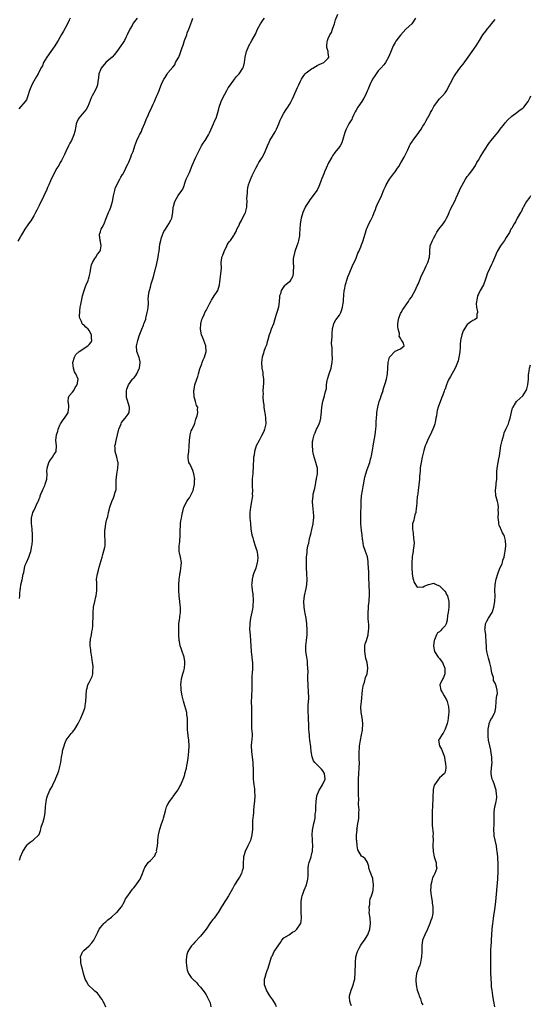
# Model space of a CAD drawing. Units: inches. Extents: x 2583000 to 2586000, y 1518000 to 1521000.
# Drawn here: x 2584296 to 2584480, y 1519980 to 1520334 of the extents above; entities that cross this region are included whole.
import ezdxf

# ---------------------------------------------------------------- set-up
doc = ezdxf.new("R2010")
doc.units = ezdxf.units.IN
doc.header["$MEASUREMENT"] = 0
doc.layers.add('LD25831518_10ft', color=254, linetype='Continuous')

msp = doc.modelspace()

# ---------------------------------------------------------------- linework, layer by layer
at = {"layer": 'LD25831518_10ft'}
for points, elevation in [([(2584327, 1519978.95), (2584326.36, 1519980.36), (2584326.02, 1519981), (2584325.64, 1519981.64), (2584325, 1519982.46), (2584324.66, 1519983), (2584323.94, 1519983.94), (2584323, 1519984.65), (2584322.85, 1519984.85), (2584322.64, 1519985), (2584320.62, 1519987), (2584320.1, 1519988.1), (2584319.51, 1519989), (2584318.93, 1519991), (2584318.55, 1519992.55), (2584318.21, 1519993.79), (2584317.92, 1519995), (2584317.92, 1519995.92), (2584317.82, 1519997), (2584318.46, 1519998.46), (2584318.65, 1519999), (2584319, 1519999.38), (2584320.99, 1520001.01), (2584321.96, 1520002.04), (2584322.62, 1520003), (2584323, 1520003.71), (2584323.59, 1520005), (2584324.04, 1520005.96), (2584324.57, 1520007), (2584325, 1520007.66), (2584326.18, 1520009), (2584326.61, 1520009.39), (2584327, 1520009.69), (2584327.69, 1520010.31), (2584329, 1520011.38), (2584330.82, 1520013), (2584331, 1520013.18), (2584331.81, 1520014.19), (2584332.53, 1520015), (2584333.68, 1520017), (2584334.08, 1520017.92), (2584334.87, 1520019), (2584336.59, 1520021.41), (2584337, 1520021.85), (2584337.46, 1520022.54), (2584337.85, 1520023), (2584339, 1520024.58), (2584339.25, 1520025), (2584340.13, 1520027), (2584340.86, 1520029), (2584341, 1520029.25), (2584342.21, 1520031), (2584343, 1520031.79), (2584344.64, 1520033.36), (2584345, 1520034.44), (2584345.23, 1520034.77), (2584345.27, 1520035), (2584345.24, 1520035.24), (2584345.52, 1520037), (2584345.62, 1520038.38), (2584345.61, 1520039), (2584345.88, 1520041), (2584346.4, 1520043), (2584347, 1520044.89), (2584347.56, 1520046.44), (2584347.72, 1520047), (2584348.38, 1520049.62), (2584348.77, 1520051), (2584349, 1520051.51), (2584349.81, 1520053), (2584351, 1520054.59), (2584351.19, 1520054.81), (2584352.8, 1520057), (2584353, 1520057.31), (2584353.62, 1520058.38), (2584353.92, 1520059), (2584354.75, 1520061), (2584355, 1520061.66), (2584355.32, 1520062.68), (2584355.38, 1520063), (2584355.92, 1520065), (2584356.08, 1520065.92), (2584356.33, 1520067), (2584356.56, 1520068.56), (2584356.82, 1520071), (2584356.96, 1520073), (2584356.85, 1520075), (2584356.61, 1520076.61), (2584356.54, 1520077), (2584356.47, 1520077.53), (2584356.33, 1520079), (2584356.3, 1520080.3), (2584356.31, 1520081), (2584356.34, 1520081.66), (2584356.3, 1520083), (2584356.12, 1520084.12), (2584356.05, 1520085), (2584355.43, 1520087.43), (2584354.91, 1520089.09), (2584354.42, 1520091), (2584354.05, 1520093), (2584354.01, 1520093.99), (2584353.92, 1520095), (2584354.01, 1520096.01), (2584354.14, 1520097), (2584354.35, 1520097.65), (2584354.7, 1520099), (2584355, 1520100.03), (2584355.24, 1520101), (2584355.37, 1520102.63), (2584355.37, 1520103), (2584355.34, 1520103.34), (2584355.09, 1520105), (2584355, 1520105.33), (2584354.43, 1520107), (2584354.09, 1520108.09), (2584353.71, 1520109), (2584353.41, 1520110.59), (2584353.34, 1520111), (2584353.26, 1520113), (2584353.21, 1520115.2), (2584353.26, 1520117), (2584353.5, 1520118.5), (2584353.53, 1520119), (2584353.58, 1520119.58), (2584353.79, 1520121), (2584353.82, 1520122.18), (2584353.81, 1520123), (2584353.72, 1520123.72), (2584353.6, 1520125), (2584353.36, 1520127), (2584353.21, 1520129), (2584353.22, 1520131), (2584353.37, 1520133), (2584353.52, 1520134.48), (2584353.61, 1520135), (2584353.79, 1520135.79), (2584353.97, 1520137), (2584354.01, 1520137.99), (2584354.13, 1520139), (2584353.76, 1520141), (2584353.44, 1520142.56), (2584353.32, 1520143), (2584353.3, 1520143.3), (2584353.35, 1520145), (2584353.57, 1520146.43), (2584353.74, 1520149), (2584353.7, 1520150.3), (2584353.72, 1520151), (2584353.83, 1520151.83), (2584353.82, 1520153), (2584353.95, 1520154.05), (2584354.16, 1520155), (2584354.39, 1520156.39), (2584354.51, 1520157), (2584354.63, 1520157.37), (2584355.06, 1520159), (2584356.13, 1520161), (2584356.46, 1520161.54), (2584357, 1520162.25), (2584357.46, 1520163), (2584358.35, 1520165), (2584358.74, 1520166.74), (2584358.83, 1520167), (2584358.9, 1520168.9), (2584358.93, 1520169), (2584358.62, 1520171), (2584358.2, 1520172.2), (2584357.84, 1520173), (2584357.62, 1520173.62), (2584357, 1520174.68), (2584356.84, 1520175), (2584356.59, 1520176.59), (2584356.55, 1520177), (2584356.61, 1520177.39), (2584356.78, 1520179), (2584356.95, 1520180.95), (2584357.01, 1520183), (2584357.26, 1520185), (2584357.6, 1520186.4), (2584357.97, 1520187), (2584358.86, 1520188.86), (2584359, 1520189.22), (2584359.33, 1520190.67), (2584359.82, 1520191.82), (2584360.03, 1520193), (2584359.99, 1520194.01), (2584360.03, 1520195), (2584359.55, 1520195.55), (2584359.24, 1520197), (2584359, 1520197.82), (2584358.7, 1520198.7), (2584358.72, 1520199), (2584358.6, 1520200.6), (2584358.64, 1520201), (2584358.72, 1520201.28), (2584358.99, 1520203), (2584359.65, 1520205), (2584360.05, 1520205.95), (2584360.3, 1520207), (2584360.79, 1520208.79), (2584361, 1520209.39), (2584361.48, 1520210.52), (2584361.58, 1520211), (2584361.95, 1520211.95), (2584362.4, 1520213), (2584363, 1520215), (2584362.91, 1520217), (2584362.19, 1520219), (2584361.9, 1520219.9), (2584361.41, 1520221), (2584360.99, 1520223), (2584361.09, 1520225), (2584361.49, 1520226.51), (2584361.68, 1520227), (2584362.29, 1520228.29), (2584362.73, 1520229.27), (2584363, 1520229.73), (2584363.61, 1520231), (2584364.38, 1520232.38), (2584364.81, 1520233.19), (2584365, 1520233.44), (2584365.55, 1520234.45), (2584365.94, 1520235), (2584367, 1520236.63), (2584367.22, 1520237), (2584367.84, 1520239), (2584367.94, 1520239.94), (2584368.08, 1520241), (2584368.37, 1520243), (2584368.57, 1520245), (2584368.5, 1520247), (2584368.67, 1520248.67), (2584368.72, 1520249), (2584368.81, 1520249.19), (2584369, 1520249.74), (2584369.51, 1520251), (2584370.51, 1520253), (2584370.64, 1520253.36), (2584371, 1520253.99), (2584371.39, 1520254.61), (2584371.76, 1520255), (2584373, 1520256.77), (2584373.18, 1520257), (2584373.83, 1520258.17), (2584374.08, 1520259), (2584375, 1520260.71), (2584375.1, 1520261), (2584375.8, 1520262.2), (2584376.16, 1520263), (2584377, 1520264.61), (2584377.15, 1520265), (2584377.64, 1520267), (2584377.73, 1520267.73), (2584377.79, 1520269), (2584377.74, 1520270.26), (2584377.96, 1520271.96), (2584377.96, 1520273), (2584378.07, 1520273.93), (2584378.33, 1520275), (2584379, 1520276.94), (2584379.61, 1520278.39), (2584380.9, 1520281), (2584381.68, 1520282.32), (2584382.06, 1520283), (2584383, 1520284.46), (2584383.31, 1520285), (2584384.31, 1520287), (2584385.14, 1520289), (2584385.66, 1520290.34), (2584386, 1520291), (2584387.9, 1520294.1), (2584388.39, 1520295), (2584389.18, 1520297), (2584389.68, 1520298.32), (2584390, 1520299), (2584391, 1520300.82), (2584391.88, 1520302.12), (2584392.4, 1520303), (2584393, 1520303.97), (2584393.58, 1520305), (2584394.07, 1520305.93), (2584394.61, 1520307), (2584395, 1520307.85), (2584395.97, 1520310.03), (2584396.38, 1520311), (2584397, 1520312.31), (2584397.35, 1520313), (2584397.93, 1520314.07), (2584398.68, 1520315), (2584399, 1520315.32), (2584400.02, 1520316.02), (2584401, 1520316.74), (2584401.45, 1520317), (2584402.37, 1520317.63), (2584403, 1520317.95), (2584403.66, 1520318.34), (2584405.36, 1520319), (2584407, 1520320.6), (2584407.24, 1520321), (2584407, 1520322.52), (2584406.91, 1520323), (2584406.42, 1520324.42), (2584406.42, 1520325), (2584406.55, 1520326.55), (2584406.68, 1520327), (2584407, 1520327.64), (2584407.55, 1520329), (2584408.09, 1520329.91), (2584408.52, 1520331), (2584409, 1520332.38), (2584409.25, 1520333), (2584409.64, 1520334.36), (2584410.48, 1520336.48)], 8360), ([(2584338.22, 1520335), (2584336.82, 1520333.18), (2584336.39, 1520332.39), (2584335.6, 1520331), (2584334.65, 1520329), (2584334.25, 1520328.25), (2584333.62, 1520327), (2584333, 1520325.95), (2584332.64, 1520325.36), (2584332.39, 1520325), (2584330.94, 1520323), (2584330.1, 1520321.9), (2584329.18, 1520321), (2584327.87, 1520319.87), (2584326.9, 1520319), (2584325.26, 1520317), (2584325, 1520316.38), (2584324.49, 1520315), (2584324.37, 1520313.63), (2584324.06, 1520312.06), (2584323.94, 1520311), (2584323.66, 1520310.34), (2584323.06, 1520309), (2584321.99, 1520307), (2584321.7, 1520306.3), (2584321, 1520304.37), (2584320.33, 1520303), (2584319.82, 1520302.18), (2584319, 1520301.12), (2584317.21, 1520299), (2584317, 1520298.62), (2584316.49, 1520297.51), (2584316.32, 1520297), (2584316.12, 1520296.12), (2584315.76, 1520294.24), (2584315.46, 1520293), (2584314.65, 1520291), (2584314.05, 1520289.95), (2584313.57, 1520289), (2584312.51, 1520287), (2584312.04, 1520285.96), (2584311.57, 1520285), (2584311, 1520283.78), (2584310.56, 1520283), (2584310.04, 1520281.96), (2584309.35, 1520281), (2584308.24, 1520279), (2584307, 1520276.39), (2584306.45, 1520275), (2584305.98, 1520274.02), (2584305.57, 1520273), (2584305, 1520271.86), (2584304.63, 1520271), (2584303, 1520267.6), (2584302.14, 1520265.86), (2584301.69, 1520265), (2584301, 1520263.82), (2584299.93, 1520262.08), (2584299.13, 1520261), (2584297.79, 1520259), (2584297, 1520257.65), (2584296.65, 1520257), (2584296.14, 1520256.13), (2584295.32, 1520254.68)], 8380), ([(2584314.1, 1520335), (2584313.75, 1520334.25), (2584313, 1520332.76), (2584311.69, 1520330.31), (2584311, 1520329.14), (2584309.81, 1520327), (2584309, 1520325.71), (2584308.59, 1520325), (2584305.69, 1520321), (2584304.58, 1520319), (2584304.11, 1520317.89), (2584303.61, 1520317), (2584302.55, 1520315), (2584301.96, 1520314.04), (2584301, 1520312.37), (2584300.28, 1520311), (2584299.51, 1520309), (2584298.92, 1520307), (2584298.35, 1520305.65), (2584297.93, 1520305), (2584295.66, 1520302.34)], 8370), ([(2584295.84, 1520031.84), (2584296.19, 1520033), (2584297.03, 1520035), (2584298.45, 1520037), (2584298.66, 1520037.34), (2584299, 1520037.72), (2584299.69, 1520038.31), (2584300.77, 1520039), (2584302.85, 1520041), (2584302.92, 1520041.08), (2584303.45, 1520042.55), (2584303.54, 1520043), (2584303.72, 1520043.72), (2584304.15, 1520045), (2584304.4, 1520045.6), (2584304.78, 1520047), (2584305, 1520048.17), (2584305.13, 1520049), (2584305.27, 1520051), (2584305.48, 1520053), (2584305.76, 1520054.24), (2584305.97, 1520055), (2584306.78, 1520057), (2584307, 1520057.44), (2584307.6, 1520058.4), (2584307.87, 1520059), (2584308.86, 1520061), (2584309, 1520061.39), (2584309.66, 1520063), (2584310.01, 1520064.01), (2584310.3, 1520065), (2584310.4, 1520065.6), (2584310.71, 1520067), (2584310.96, 1520068.96), (2584311.36, 1520070.64), (2584311.4, 1520071), (2584311.52, 1520071.52), (2584311.94, 1520073), (2584312.2, 1520073.8), (2584312.7, 1520075), (2584313, 1520075.48), (2584314.53, 1520077.47), (2584315, 1520077.96), (2584315.45, 1520078.55), (2584315.77, 1520079), (2584317.05, 1520081), (2584318, 1520083), (2584318.81, 1520085), (2584319.37, 1520086.63), (2584319.46, 1520087), (2584319.54, 1520087.54), (2584319.8, 1520089), (2584319.9, 1520091), (2584319.98, 1520093), (2584320.22, 1520093.78), (2584320.53, 1520095), (2584321, 1520095.83), (2584322.01, 1520097.99), (2584322.26, 1520099), (2584322.31, 1520100.31), (2584322.39, 1520101), (2584322.34, 1520101.66), (2584322.16, 1520103), (2584322.01, 1520104.01), (2584321.88, 1520105), (2584321.66, 1520106.34), (2584321.58, 1520107), (2584321.57, 1520107.57), (2584321.33, 1520109), (2584321.37, 1520110.63), (2584321.39, 1520111), (2584321.45, 1520111.45), (2584321.75, 1520113), (2584321.97, 1520114.03), (2584322.11, 1520115), (2584322.24, 1520116.24), (2584322.31, 1520117), (2584322.3, 1520117.7), (2584322.34, 1520119), (2584322.36, 1520121), (2584322.55, 1520123), (2584322.98, 1520125), (2584323.39, 1520126.61), (2584323.46, 1520127), (2584323.71, 1520129), (2584323.67, 1520130.33), (2584323.68, 1520131.68), (2584323.64, 1520133), (2584323.94, 1520135), (2584324.27, 1520136.27), (2584324.6, 1520137.4), (2584325.6, 1520141), (2584325.87, 1520141.87), (2584326.56, 1520144.56), (2584326.65, 1520145), (2584326.68, 1520145.32), (2584326.76, 1520147), (2584326.63, 1520148.63), (2584326.64, 1520149), (2584326.62, 1520150.62), (2584326.65, 1520151), (2584326.94, 1520153.06), (2584327.34, 1520154.66), (2584327.62, 1520155.62), (2584327.95, 1520157), (2584328.11, 1520157.89), (2584328.4, 1520159), (2584329.06, 1520161), (2584329.65, 1520162.35), (2584329.92, 1520163), (2584330.33, 1520164.33), (2584330.57, 1520165), (2584330.63, 1520165.37), (2584330.72, 1520167), (2584330.66, 1520168.66), (2584330.85, 1520170.85), (2584331.24, 1520173), (2584331.34, 1520174.66), (2584331.35, 1520175), (2584331.32, 1520175.32), (2584330.96, 1520177), (2584330.35, 1520179), (2584330.28, 1520180.28), (2584330.23, 1520181), (2584330.38, 1520181.62), (2584330.65, 1520183), (2584331.12, 1520185), (2584331.46, 1520186.54), (2584331.59, 1520187), (2584332.07, 1520188.07), (2584332.42, 1520189), (2584332.62, 1520189.38), (2584333.94, 1520191), (2584335, 1520192.43), (2584335.31, 1520193), (2584335.45, 1520194.55), (2584335.47, 1520195), (2584335, 1520196.51), (2584334.86, 1520196.86), (2584334.83, 1520197), (2584334.4, 1520198.4), (2584334.33, 1520199), (2584334.38, 1520200.38), (2584334.44, 1520201), (2584334.54, 1520201.46), (2584335.09, 1520203), (2584336.58, 1520205), (2584336.77, 1520205.23), (2584337, 1520205.43), (2584337.7, 1520206.3), (2584338.13, 1520207), (2584339, 1520208.82), (2584339.07, 1520209), (2584339.3, 1520211), (2584339.28, 1520211.28), (2584338.89, 1520212.89), (2584338.07, 1520215), (2584337.95, 1520217), (2584338.46, 1520219), (2584339, 1520220.62), (2584339.93, 1520223), (2584340.45, 1520224.45), (2584340.68, 1520225), (2584340.8, 1520225.2), (2584341, 1520225.77), (2584341.37, 1520226.63), (2584341.38, 1520227), (2584341.45, 1520227.45), (2584341.88, 1520229), (2584342.02, 1520230.02), (2584342.17, 1520231), (2584342.26, 1520232.26), (2584342.26, 1520233), (2584342.23, 1520233.77), (2584342.31, 1520235), (2584342.58, 1520236.58), (2584342.62, 1520237), (2584343, 1520238.22), (2584343.31, 1520239.31), (2584344.1, 1520241.9), (2584344.87, 1520244.87), (2584344.93, 1520245.07), (2584345.32, 1520246.68), (2584345.81, 1520249), (2584345.93, 1520250.07), (2584346.1, 1520251), (2584346.3, 1520252.3), (2584346.36, 1520253.64), (2584346.69, 1520255), (2584347, 1520255.99), (2584347.85, 1520258.15), (2584348.39, 1520259), (2584349, 1520260.06), (2584349.6, 1520261), (2584350.29, 1520262.29), (2584350.65, 1520263), (2584351.04, 1520265), (2584351.14, 1520266.86), (2584351.16, 1520267), (2584351.25, 1520267.25), (2584351.73, 1520269), (2584353, 1520271.21), (2584354.34, 1520273), (2584354.61, 1520273.39), (2584355.19, 1520274.81), (2584355.22, 1520275), (2584355.3, 1520275.3), (2584355.87, 1520277), (2584356.76, 1520279), (2584357, 1520279.49), (2584357.61, 1520281), (2584357.98, 1520282.02), (2584359.36, 1520285), (2584361, 1520288.36), (2584361.35, 1520289), (2584361.98, 1520290.02), (2584362.67, 1520291), (2584363.93, 1520293), (2584364.29, 1520293.71), (2584365.68, 1520297), (2584366.09, 1520297.91), (2584366.62, 1520299), (2584367, 1520300.16), (2584367.24, 1520301), (2584367.61, 1520302.39), (2584367.73, 1520303), (2584368.43, 1520305), (2584369, 1520306.29), (2584370.5, 1520309), (2584371, 1520309.88), (2584371.43, 1520310.57), (2584373, 1520312.68), (2584373.27, 1520313), (2584374, 1520314), (2584374.88, 1520315), (2584376.22, 1520317), (2584376.47, 1520317.53), (2584376.84, 1520319), (2584377.07, 1520321), (2584377.51, 1520323), (2584378.4, 1520325), (2584378.62, 1520325.38), (2584379, 1520326.1), (2584379.53, 1520327), (2584380.76, 1520329.24), (2584381.58, 1520331), (2584382.63, 1520333), (2584383.54, 1520334.46), (2584384.04, 1520335)], 8370), ([(2584295.88, 1520126.12), (2584295.97, 1520127), (2584295.96, 1520127.96), (2584296.11, 1520129), (2584296.25, 1520129.75), (2584296.41, 1520131), (2584296.84, 1520132.84), (2584297.23, 1520134.77), (2584297.4, 1520135.4), (2584297.71, 1520137), (2584297.98, 1520138.02), (2584298.35, 1520139), (2584299.22, 1520141), (2584299.67, 1520142.33), (2584299.94, 1520143), (2584300.37, 1520145), (2584300.44, 1520145.56), (2584300.57, 1520147), (2584300.61, 1520149), (2584300.44, 1520151), (2584300.28, 1520152.28), (2584300.16, 1520153), (2584300.17, 1520155), (2584300.58, 1520156.58), (2584300.7, 1520157), (2584301, 1520157.66), (2584301.69, 1520159), (2584302.18, 1520160.18), (2584302.6, 1520161), (2584302.75, 1520161.25), (2584303, 1520161.96), (2584303.29, 1520162.71), (2584303.35, 1520163), (2584303.57, 1520163.57), (2584304.18, 1520165), (2584304.4, 1520165.6), (2584305, 1520166.77), (2584305.18, 1520167.18), (2584305.72, 1520169), (2584305.8, 1520171), (2584305.78, 1520171.78), (2584305.86, 1520173), (2584306.45, 1520175), (2584307, 1520175.94), (2584307.72, 1520177), (2584308.18, 1520177.82), (2584309.02, 1520179), (2584309.16, 1520181), (2584309.14, 1520181.14), (2584308.98, 1520183), (2584309.18, 1520185), (2584309.63, 1520186.37), (2584309.76, 1520187), (2584310.44, 1520188.44), (2584310.68, 1520189), (2584311.59, 1520190.41), (2584312.11, 1520191), (2584313, 1520192.4), (2584313.44, 1520193), (2584313.69, 1520195), (2584313.69, 1520195.69), (2584313.41, 1520197), (2584313.54, 1520198.46), (2584313.79, 1520199), (2584315, 1520200.3), (2584315.42, 1520201), (2584315.95, 1520202.05), (2584316.62, 1520203), (2584316.96, 1520205), (2584316.16, 1520207), (2584315.7, 1520207.7), (2584315.26, 1520209), (2584315.11, 1520210.89), (2584315.09, 1520211), (2584315.66, 1520213), (2584316.11, 1520213.89), (2584317.36, 1520215), (2584320.51, 1520217), (2584320.74, 1520217.26), (2584321, 1520217.48), (2584321.64, 1520218.36), (2584321.93, 1520219), (2584321.82, 1520219.82), (2584321.76, 1520221), (2584321, 1520222.57), (2584320.58, 1520223), (2584319.76, 1520223.76), (2584319, 1520224.6), (2584318.69, 1520224.69), (2584318.43, 1520225), (2584318.21, 1520225.79), (2584317.57, 1520227), (2584317.48, 1520227.48), (2584317.54, 1520229.54), (2584317.73, 1520231), (2584317.9, 1520231.9), (2584318.29, 1520233.71), (2584318.59, 1520235), (2584319.11, 1520237), (2584319.59, 1520238.41), (2584319.88, 1520239), (2584320.61, 1520240.61), (2584320.77, 1520241), (2584321, 1520241.85), (2584321.18, 1520242.82), (2584321.29, 1520243.29), (2584321.55, 1520245), (2584321.83, 1520246.17), (2584322.17, 1520247), (2584323, 1520248.47), (2584323.34, 1520249), (2584324.01, 1520249.99), (2584324.84, 1520251), (2584325, 1520251.56), (2584325.3, 1520253), (2584325, 1520254.64), (2584324.92, 1520255), (2584324.68, 1520257), (2584324.73, 1520257.27), (2584325, 1520258.08), (2584325.2, 1520258.8), (2584325.29, 1520259), (2584325.63, 1520259.63), (2584326.3, 1520261), (2584327, 1520262.61), (2584327.92, 1520265), (2584328.26, 1520265.74), (2584328.74, 1520267), (2584329, 1520267.78), (2584329.33, 1520269), (2584329.75, 1520271), (2584329.99, 1520271.99), (2584330.2, 1520273), (2584330.36, 1520273.64), (2584331, 1520275.29), (2584331.93, 1520277), (2584332.29, 1520277.71), (2584333, 1520278.75), (2584333.15, 1520279), (2584334.11, 1520281), (2584335, 1520282.78), (2584335.06, 1520282.94), (2584335.19, 1520283.19), (2584335.99, 1520285), (2584336.22, 1520285.78), (2584336.79, 1520287), (2584337.39, 1520289), (2584338.1, 1520291), (2584339, 1520292.71), (2584339.12, 1520293), (2584339.75, 1520294.25), (2584340.08, 1520295), (2584341, 1520297.15), (2584341.48, 1520298.52), (2584342.28, 1520300.28), (2584342.57, 1520301), (2584343.35, 1520302.65), (2584343.55, 1520303), (2584344.01, 1520304.01), (2584344.44, 1520305), (2584344.58, 1520305.42), (2584345.18, 1520306.82), (2584345.28, 1520307), (2584345.5, 1520307.5), (2584346.1, 1520309), (2584346.34, 1520309.66), (2584347, 1520311.25), (2584347.87, 1520313), (2584348.32, 1520313.68), (2584349, 1520314.9), (2584349.28, 1520315.28), (2584351, 1520317.41), (2584351.76, 1520318.24), (2584352.06, 1520319), (2584353, 1520320.67), (2584353.16, 1520321), (2584353.72, 1520322.28), (2584354.41, 1520324.41), (2584354.72, 1520325.28), (2584355.3, 1520327), (2584356.07, 1520329), (2584356.27, 1520329.73), (2584356.85, 1520331), (2584357.56, 1520333), (2584357.91, 1520333.91), (2584358.26, 1520335)], 8380), ([(2584438.32, 1520335), (2584437, 1520333.01), (2584435, 1520331.16), (2584434.88, 1520331), (2584433, 1520328.88), (2584431.3, 1520326.7), (2584431, 1520326.23), (2584430.35, 1520325), (2584429.91, 1520323.91), (2584429.36, 1520322.64), (2584428.68, 1520321), (2584427.59, 1520319), (2584427.36, 1520318.64), (2584427, 1520318.19), (2584425.94, 1520317), (2584425, 1520316.01), (2584423.71, 1520314.29), (2584422.93, 1520313.07), (2584421.9, 1520311), (2584421.17, 1520309.17), (2584421, 1520308.7), (2584420.28, 1520307), (2584419.83, 1520306.17), (2584419.08, 1520305), (2584417.68, 1520303), (2584417, 1520301.94), (2584416.68, 1520301.32), (2584416.55, 1520301), (2584416.05, 1520300.05), (2584415.56, 1520299), (2584415.43, 1520298.57), (2584415, 1520297.97), (2584414.68, 1520297.32), (2584414.43, 1520297), (2584413.77, 1520295.77), (2584413.4, 1520295), (2584413, 1520293.9), (2584412.15, 1520291), (2584411.83, 1520290.17), (2584411.22, 1520289), (2584411, 1520288.67), (2584409.39, 1520286.61), (2584408.55, 1520285.45), (2584408.26, 1520285), (2584407.09, 1520282.91), (2584406.23, 1520281), (2584405.63, 1520279.63), (2584405.37, 1520279), (2584404.73, 1520277.27), (2584404.36, 1520276.36), (2584403.87, 1520275), (2584403.61, 1520274.39), (2584403, 1520273.04), (2584400.37, 1520269.63), (2584399.94, 1520269), (2584399, 1520267.54), (2584398.73, 1520267), (2584397.87, 1520265), (2584397.26, 1520263), (2584396.92, 1520261), (2584396.79, 1520259), (2584396.65, 1520257.35), (2584396.67, 1520257), (2584396.63, 1520256.63), (2584396.32, 1520255), (2584395.98, 1520254.02), (2584395.72, 1520253), (2584395.01, 1520251), (2584394.46, 1520249), (2584394.4, 1520248.4), (2584394.33, 1520247), (2584394.46, 1520245.54), (2584394.45, 1520245), (2584394.36, 1520244.36), (2584394.39, 1520243), (2584394.14, 1520241.86), (2584393.69, 1520241), (2584393, 1520240.09), (2584391.71, 1520239), (2584391.29, 1520238.71), (2584391, 1520238.35), (2584390.06, 1520237), (2584389.81, 1520235.81), (2584389.49, 1520235), (2584389.41, 1520234.59), (2584389.31, 1520233), (2584389.02, 1520231), (2584388.56, 1520229.44), (2584388.48, 1520229), (2584388.29, 1520228.29), (2584387.69, 1520226.31), (2584387.23, 1520225), (2584386.47, 1520223), (2584386.13, 1520221.87), (2584385.74, 1520221), (2584385.2, 1520219.2), (2584385.13, 1520218.87), (2584385, 1520218.47), (2584384.72, 1520217.28), (2584384.28, 1520216.28), (2584383.83, 1520215), (2584383.65, 1520214.35), (2584383.16, 1520213), (2584382.94, 1520211), (2584383.1, 1520209), (2584383.41, 1520207.41), (2584383.43, 1520206.57), (2584383.63, 1520205), (2584383.64, 1520203.64), (2584383.5, 1520201), (2584383.51, 1520199.51), (2584383.48, 1520199), (2584383.48, 1520198.52), (2584383.61, 1520197), (2584383.79, 1520195.79), (2584383.83, 1520195), (2584383.94, 1520194.06), (2584384.24, 1520192.24), (2584384.39, 1520191), (2584384.47, 1520189), (2584384.08, 1520187), (2584383.79, 1520186.21), (2584383, 1520184.61), (2584382.07, 1520183), (2584381.08, 1520181.08), (2584380.4, 1520179), (2584380.28, 1520177.72), (2584380.14, 1520177), (2584380.06, 1520176.06), (2584380.02, 1520173.98), (2584379.8, 1520171), (2584379.73, 1520170.27), (2584379.65, 1520169), (2584379.6, 1520167), (2584379.64, 1520166.36), (2584379.67, 1520165), (2584379.62, 1520163.62), (2584379.67, 1520163), (2584379.62, 1520162.38), (2584379.4, 1520161), (2584379, 1520159), (2584378.77, 1520157), (2584378.79, 1520155), (2584378.95, 1520153.05), (2584379.18, 1520151), (2584379.52, 1520149), (2584379.86, 1520147.86), (2584380.06, 1520147), (2584380.74, 1520145), (2584381.28, 1520143.28), (2584381.35, 1520143), (2584381.57, 1520141.57), (2584381.62, 1520141), (2584381.52, 1520139.52), (2584381.46, 1520139), (2584380.89, 1520137), (2584380.12, 1520135), (2584379.86, 1520134.14), (2584379.57, 1520133), (2584379.48, 1520131.48), (2584379.42, 1520131), (2584379.46, 1520130.54), (2584379.64, 1520129), (2584379.8, 1520127.8), (2584379.9, 1520127), (2584379.94, 1520126.06), (2584379.97, 1520125), (2584379.84, 1520123.84), (2584379.8, 1520123), (2584379.73, 1520122.27), (2584379.03, 1520119.03), (2584378.79, 1520117.21), (2584378.75, 1520117), (2584378.72, 1520116.72), (2584378.68, 1520115), (2584378.84, 1520112.84), (2584379.01, 1520110.99), (2584379.24, 1520107), (2584379.47, 1520105), (2584379.6, 1520103.6), (2584379.7, 1520103), (2584379.76, 1520102.24), (2584379.78, 1520101), (2584379.62, 1520099), (2584379.53, 1520098.47), (2584379.43, 1520097), (2584379.47, 1520095.47), (2584379.44, 1520095), (2584379.44, 1520094.56), (2584379.49, 1520093), (2584379.38, 1520091.38), (2584379.36, 1520090.64), (2584379.23, 1520089), (2584379.32, 1520086.68), (2584379.41, 1520085), (2584379.36, 1520083.36), (2584379.4, 1520082.6), (2584379.32, 1520081), (2584379.36, 1520079.36), (2584379.42, 1520079), (2584379.48, 1520078.52), (2584379.55, 1520077), (2584379.44, 1520075), (2584379.39, 1520074.61), (2584379.26, 1520073), (2584379.31, 1520071), (2584379.81, 1520067), (2584379.9, 1520066.1), (2584379.98, 1520065), (2584379.99, 1520061), (2584380.05, 1520060.05), (2584380.21, 1520059), (2584380.46, 1520057.54), (2584380.5, 1520057), (2584380.49, 1520056.49), (2584380.55, 1520055), (2584380.4, 1520053), (2584380.37, 1520052.37), (2584380.24, 1520051), (2584380.08, 1520049.92), (2584380.03, 1520049), (2584379.95, 1520047.95), (2584379.8, 1520047), (2584379.73, 1520046.27), (2584379.73, 1520043.73), (2584379.69, 1520043), (2584379.47, 1520041), (2584379.02, 1520038.98), (2584378.1, 1520037), (2584377.08, 1520035), (2584376.62, 1520033.38), (2584376.54, 1520033), (2584376.49, 1520032.49), (2584376.39, 1520031), (2584376.38, 1520029.62), (2584376.31, 1520029), (2584376.02, 1520028.02), (2584375.78, 1520027), (2584375, 1520025.76), (2584374.55, 1520025), (2584373.24, 1520023), (2584372.49, 1520021.51), (2584371.04, 1520018.96), (2584370.26, 1520017.74), (2584369.74, 1520017), (2584369, 1520015.79), (2584368.62, 1520015), (2584367.4, 1520013), (2584367, 1520012.51), (2584365.9, 1520011), (2584365.5, 1520010.5), (2584364.64, 1520009.36), (2584363, 1520007.06), (2584361, 1520004.43), (2584359, 1520002.32), (2584358.34, 1520001.66), (2584357.76, 1520001), (2584357, 1519999.92), (2584356.5, 1519999), (2584356.13, 1519997.87), (2584355.95, 1519997), (2584355.91, 1519995.91), (2584355.85, 1519995), (2584355.97, 1519994.03), (2584356.06, 1519993), (2584356.24, 1519992.24), (2584356.74, 1519991), (2584357.66, 1519989.66), (2584358.22, 1519989), (2584358.64, 1519988.64), (2584359, 1519988.37), (2584359.69, 1519987.69), (2584360.23, 1519987), (2584361, 1519986.17), (2584361.87, 1519985), (2584362.39, 1519984.39), (2584363, 1519983.33), (2584363.16, 1519983.16), (2584363.24, 1519983), (2584363.4, 1519982.6), (2584364.24, 1519981), (2584364.44, 1519980.44), (2584364.71, 1519979)], 8350), ([(2584388.41, 1519979), (2584387.98, 1519979.98), (2584387, 1519981.57), (2584385.93, 1519983), (2584385.61, 1519983.61), (2584384.74, 1519985), (2584384.59, 1519985.41), (2584384.08, 1519987), (2584384.1, 1519988.1), (2584384.08, 1519989), (2584384.25, 1519989.75), (2584384.6, 1519991), (2584385, 1519992.1), (2584385.37, 1519993), (2584386.01, 1519995), (2584386.6, 1519997), (2584386.74, 1519997.26), (2584387.57, 1519999), (2584389.75, 1520002.25), (2584390.32, 1520003), (2584391, 1520003.84), (2584392.88, 1520005), (2584393, 1520005.06), (2584394.13, 1520005.87), (2584395, 1520006.25), (2584395.32, 1520006.68), (2584395.66, 1520007), (2584397, 1520008.87), (2584397.06, 1520009), (2584397.35, 1520011), (2584397.27, 1520013.27), (2584397.19, 1520015), (2584397.21, 1520015.21), (2584397.25, 1520017), (2584397.47, 1520018.53), (2584397.59, 1520019), (2584397.98, 1520019.98), (2584398.31, 1520021), (2584399.16, 1520023), (2584399.69, 1520025), (2584399.76, 1520026.24), (2584399.77, 1520027), (2584399.74, 1520027.74), (2584399.75, 1520029), (2584399.93, 1520030.07), (2584400.11, 1520031), (2584400.74, 1520032.74), (2584400.82, 1520033), (2584400.85, 1520033.15), (2584401, 1520033.66), (2584401.23, 1520034.77), (2584401.3, 1520035), (2584401.35, 1520035.35), (2584401.39, 1520037), (2584401.26, 1520038.74), (2584401.3, 1520039.3), (2584401.25, 1520041), (2584401.37, 1520042.63), (2584401.82, 1520045), (2584402.05, 1520045.95), (2584402.22, 1520047), (2584402.33, 1520048.33), (2584402.43, 1520049), (2584402.46, 1520049.54), (2584402.49, 1520051), (2584402.6, 1520053), (2584402.89, 1520055), (2584403.68, 1520057), (2584404.21, 1520057.79), (2584404.97, 1520059), (2584405.85, 1520061), (2584405.61, 1520063), (2584405, 1520064.02), (2584404.56, 1520064.56), (2584403, 1520066.13), (2584402.11, 1520067), (2584401.65, 1520067.65), (2584401.17, 1520069), (2584400.84, 1520071), (2584400.67, 1520072.67), (2584400.4, 1520075), (2584400.23, 1520076.23), (2584400.18, 1520077), (2584400.17, 1520077.83), (2584400.05, 1520079), (2584400, 1520080), (2584399.97, 1520081), (2584399.89, 1520082.11), (2584399.85, 1520083.85), (2584399.76, 1520085), (2584399.77, 1520087.77), (2584399.98, 1520090.02), (2584399.95, 1520091), (2584399.87, 1520091.87), (2584399.87, 1520093), (2584399.81, 1520094.19), (2584399.74, 1520095), (2584399.68, 1520097), (2584399.66, 1520098.34), (2584399.71, 1520099.71), (2584399.68, 1520101), (2584399.57, 1520102.43), (2584399.57, 1520103), (2584399.52, 1520103.52), (2584399.27, 1520105), (2584398.97, 1520107), (2584398.96, 1520109), (2584399.18, 1520111), (2584399.34, 1520113), (2584399.38, 1520114.62), (2584399.29, 1520117), (2584399.03, 1520119), (2584398.72, 1520120.72), (2584398.56, 1520121.44), (2584398.29, 1520123), (2584398.24, 1520125), (2584398.49, 1520127), (2584399, 1520129.66), (2584399.28, 1520131), (2584399.45, 1520133), (2584399.31, 1520134.69), (2584399.24, 1520135.24), (2584399.1, 1520137), (2584399.1, 1520139.1), (2584399.18, 1520141), (2584399.34, 1520142.66), (2584399.35, 1520143), (2584399.41, 1520143.41), (2584399.69, 1520145), (2584399.96, 1520146.04), (2584400.15, 1520147), (2584400.5, 1520148.5), (2584400.73, 1520149.27), (2584401.1, 1520150.9), (2584401.52, 1520153), (2584401.66, 1520154.34), (2584401.75, 1520155), (2584401.77, 1520155.77), (2584401.7, 1520157), (2584401.5, 1520158.5), (2584401.45, 1520159.45), (2584401.34, 1520161), (2584401.51, 1520163), (2584401.59, 1520163.59), (2584401.91, 1520165), (2584402.17, 1520165.83), (2584402.34, 1520167), (2584402.65, 1520168.65), (2584402.73, 1520169), (2584402.76, 1520169.24), (2584403.06, 1520171), (2584403.07, 1520173), (2584403, 1520173.32), (2584402.56, 1520175), (2584402.2, 1520176.2), (2584401.87, 1520177), (2584401.5, 1520178.5), (2584401.43, 1520179), (2584401.47, 1520179.47), (2584401.3, 1520181), (2584401.37, 1520182.63), (2584401.43, 1520183), (2584401.55, 1520183.55), (2584401.9, 1520185), (2584402.27, 1520185.73), (2584402.8, 1520187), (2584403, 1520187.36), (2584403.72, 1520189), (2584404.03, 1520189.97), (2584404.26, 1520191), (2584404.46, 1520192.46), (2584404.51, 1520193), (2584404.5, 1520193.5), (2584404.71, 1520195), (2584405.04, 1520197), (2584405.62, 1520199), (2584405.71, 1520199.71), (2584406.1, 1520201), (2584406.33, 1520201.67), (2584406.34, 1520203), (2584406.53, 1520204.53), (2584406.65, 1520205), (2584407.26, 1520207), (2584407.99, 1520209), (2584408.19, 1520209.81), (2584408.43, 1520211), (2584408.49, 1520212.49), (2584408.49, 1520213), (2584408.41, 1520213.59), (2584408.39, 1520215), (2584408.41, 1520216.41), (2584408.27, 1520217), (2584408.15, 1520217.85), (2584408.37, 1520220.37), (2584408.35, 1520221), (2584408.38, 1520221.62), (2584408.51, 1520223), (2584408.98, 1520225.02), (2584409.66, 1520226.34), (2584411, 1520228.05), (2584411.52, 1520229), (2584411.85, 1520230.15), (2584412.14, 1520231), (2584412.38, 1520232.38), (2584412.42, 1520233), (2584412.43, 1520233.57), (2584412.74, 1520237), (2584412.8, 1520237.2), (2584413.18, 1520239.18), (2584413.74, 1520241), (2584414.08, 1520241.92), (2584414.46, 1520243), (2584415.84, 1520246.16), (2584416.26, 1520247), (2584417, 1520248.57), (2584417.18, 1520249), (2584417.65, 1520250.35), (2584417.96, 1520251), (2584418.72, 1520252.72), (2584419, 1520253.42), (2584419.4, 1520254.6), (2584419.55, 1520255), (2584419.81, 1520255.81), (2584420.33, 1520257.67), (2584420.74, 1520259), (2584421, 1520259.55), (2584421.64, 1520261), (2584422.3, 1520262.3), (2584422.69, 1520263), (2584423, 1520263.72), (2584423.51, 1520265), (2584423.93, 1520266.07), (2584424.27, 1520267), (2584425, 1520268.59), (2584425.82, 1520270.18), (2584426.15, 1520271), (2584427, 1520273.22), (2584427.58, 1520274.42), (2584427.85, 1520275), (2584428.98, 1520277), (2584430.5, 1520279), (2584431, 1520279.69), (2584431.91, 1520281), (2584432.34, 1520281.66), (2584433.11, 1520282.89), (2584434.32, 1520285), (2584435.57, 1520287.57), (2584436.22, 1520289), (2584436.49, 1520289.51), (2584437.24, 1520290.76), (2584437.41, 1520291), (2584439, 1520293.01), (2584440.39, 1520295), (2584441, 1520296.07), (2584441.57, 1520297), (2584442.06, 1520297.94), (2584442.73, 1520299), (2584443, 1520299.48), (2584443.76, 1520301), (2584444.22, 1520301.78), (2584444.85, 1520303), (2584445, 1520303.24), (2584446.29, 1520305), (2584446.57, 1520305.43), (2584447, 1520305.96), (2584448.14, 1520307), (2584449, 1520308.08), (2584449.64, 1520309), (2584450.24, 1520310.24), (2584451, 1520311.63), (2584452.14, 1520313.86), (2584452.88, 1520315), (2584454.29, 1520317), (2584455.51, 1520318.49), (2584457.38, 1520321), (2584458.81, 1520323), (2584460.16, 1520325), (2584461.37, 1520327), (2584462.63, 1520329), (2584463.67, 1520330.33), (2584464.12, 1520331), (2584465, 1520332.07), (2584466.26, 1520333.74), (2584467, 1520334.59)], 8340), ([(2584415.37, 1519979.37), (2584415, 1519980.3), (2584414.81, 1519980.81), (2584414.73, 1519981), (2584414.64, 1519982.64), (2584414.58, 1519983), (2584415.18, 1519985), (2584415.76, 1519986.24), (2584415.99, 1519987), (2584416.27, 1519988.27), (2584416.5, 1519989), (2584416.57, 1519989.43), (2584416.7, 1519991), (2584416.74, 1519995), (2584416.91, 1519997), (2584416.92, 1519997.08), (2584417.35, 1519998.65), (2584417.49, 1519999), (2584418.15, 1520000.15), (2584418.74, 1520001.26), (2584419, 1520001.59), (2584419.57, 1520002.43), (2584419.99, 1520003), (2584421, 1520004.62), (2584421.19, 1520005), (2584421.9, 1520007), (2584422.2, 1520009), (2584422.05, 1520011), (2584421.76, 1520013), (2584421.78, 1520013.78), (2584421.69, 1520015), (2584421.9, 1520015.9), (2584421.99, 1520017), (2584422.12, 1520017.88), (2584422.58, 1520019), (2584423, 1520020.42), (2584423.14, 1520021), (2584423.29, 1520023), (2584423.05, 1520025), (2584423, 1520025.23), (2584422.32, 1520027), (2584421.61, 1520029), (2584421.54, 1520029.54), (2584421.07, 1520031), (2584421.08, 1520031.08), (2584421, 1520031.29), (2584420.32, 1520032.32), (2584419.43, 1520033), (2584419, 1520033.34), (2584417.63, 1520035.63), (2584417.41, 1520037), (2584417.24, 1520038.76), (2584417.13, 1520039.13), (2584417.12, 1520041), (2584417.34, 1520042.66), (2584417.32, 1520043), (2584417.33, 1520043.33), (2584417.66, 1520045), (2584417.91, 1520046.09), (2584417.95, 1520047), (2584417.94, 1520047.94), (2584418.04, 1520049), (2584418.06, 1520049.94), (2584417.9, 1520051.9), (2584417.94, 1520054.06), (2584417.9, 1520055), (2584417.89, 1520057), (2584417.85, 1520058.15), (2584417.86, 1520059.86), (2584417.85, 1520061), (2584417.98, 1520063), (2584418.13, 1520065), (2584418.17, 1520067), (2584418.15, 1520068.15), (2584418.1, 1520069), (2584418.08, 1520069.92), (2584418.09, 1520071), (2584418.17, 1520072.17), (2584418.25, 1520073), (2584418.4, 1520073.6), (2584418.58, 1520075), (2584418.93, 1520076.93), (2584419.3, 1520078.7), (2584419.48, 1520081), (2584419.2, 1520083.2), (2584418.79, 1520085), (2584418.72, 1520087), (2584418.93, 1520089), (2584419.27, 1520093), (2584419.54, 1520094.46), (2584419.66, 1520095), (2584419.98, 1520095.98), (2584420.28, 1520097), (2584420.42, 1520097.58), (2584420.94, 1520099), (2584421.19, 1520101), (2584420.95, 1520103), (2584420.52, 1520104.52), (2584420.11, 1520107), (2584420.2, 1520108.2), (2584420.19, 1520109), (2584420.28, 1520109.72), (2584420.71, 1520111), (2584421.34, 1520113), (2584421.5, 1520114.5), (2584421.62, 1520115), (2584421.53, 1520117), (2584421.45, 1520117.45), (2584421.35, 1520119), (2584421.31, 1520119.31), (2584421.3, 1520121), (2584421.43, 1520122.56), (2584421.42, 1520123), (2584421.45, 1520123.45), (2584421.68, 1520125), (2584421.73, 1520125.73), (2584421.86, 1520127), (2584421.86, 1520127.86), (2584421.81, 1520129), (2584421.68, 1520130.32), (2584421.67, 1520131), (2584421.69, 1520131.69), (2584421.59, 1520133), (2584421.62, 1520133.62), (2584421.53, 1520135), (2584421.54, 1520135.54), (2584421.38, 1520138.62), (2584421.38, 1520139), (2584421.35, 1520139.35), (2584421.05, 1520141.05), (2584420.35, 1520143), (2584419.71, 1520145), (2584419.4, 1520147), (2584419.35, 1520147.35), (2584419.2, 1520149), (2584419, 1520150.59), (2584418.73, 1520153), (2584418.66, 1520155), (2584418.71, 1520156.71), (2584418.7, 1520157.3), (2584418.77, 1520159), (2584418.81, 1520161), (2584418.96, 1520163), (2584419.27, 1520165), (2584419.55, 1520166.45), (2584419.63, 1520167), (2584420.02, 1520169), (2584420.2, 1520169.8), (2584420.52, 1520171), (2584421, 1520172.53), (2584421.9, 1520175), (2584422.24, 1520176.24), (2584422.48, 1520177), (2584422.59, 1520177.41), (2584423, 1520180.03), (2584423.14, 1520181), (2584423.83, 1520185), (2584423.94, 1520186.06), (2584424.09, 1520187), (2584424.21, 1520188.21), (2584424.24, 1520189), (2584424.25, 1520189.75), (2584424.34, 1520191), (2584424.47, 1520192.47), (2584424.5, 1520193), (2584424.79, 1520195), (2584425.33, 1520197), (2584425.79, 1520198.21), (2584426.03, 1520199), (2584426.56, 1520200.56), (2584426.7, 1520201), (2584426.74, 1520201.26), (2584427, 1520202), (2584427.21, 1520202.79), (2584427.45, 1520203.45), (2584427.89, 1520205), (2584428.33, 1520207), (2584428.49, 1520211), (2584428.99, 1520213), (2584431, 1520215.14), (2584433, 1520215.92), (2584434.27, 1520217), (2584434.02, 1520217.98), (2584433.46, 1520219), (2584433.22, 1520219.22), (2584433, 1520219.84), (2584432.53, 1520220.53), (2584432.57, 1520221), (2584432.58, 1520221.42), (2584432.15, 1520223), (2584432.02, 1520224.02), (2584432.05, 1520225), (2584432.18, 1520225.82), (2584432.34, 1520227), (2584433, 1520228.66), (2584433.16, 1520229), (2584433.86, 1520230.14), (2584435.83, 1520233), (2584436.27, 1520233.73), (2584437, 1520234.73), (2584437.17, 1520235), (2584438.24, 1520237), (2584439, 1520238.63), (2584439.29, 1520239.29), (2584440, 1520241), (2584440.27, 1520241.73), (2584441.81, 1520245), (2584442.17, 1520245.83), (2584442.77, 1520247), (2584443.4, 1520249), (2584443.5, 1520250.5), (2584443.49, 1520251), (2584443.66, 1520253), (2584444.45, 1520255), (2584445, 1520255.96), (2584445.56, 1520257), (2584446.08, 1520257.92), (2584446.81, 1520259), (2584448.33, 1520261), (2584449, 1520262), (2584449.58, 1520263), (2584450.1, 1520264.1), (2584450.62, 1520265.38), (2584451, 1520266.15), (2584451.26, 1520266.74), (2584451.76, 1520267.76), (2584452.61, 1520269.39), (2584453, 1520270.3), (2584453.62, 1520271.62), (2584454.24, 1520273), (2584454.47, 1520273.53), (2584455, 1520274.66), (2584455.12, 1520274.88), (2584456.34, 1520277), (2584457, 1520277.98), (2584457.46, 1520278.54), (2584457.78, 1520279), (2584459, 1520280.57), (2584459.98, 1520282.02), (2584460.47, 1520283), (2584461, 1520283.87), (2584461.67, 1520285), (2584463, 1520287.15), (2584465, 1520290.25), (2584465.6, 1520291), (2584467.26, 1520293), (2584468.06, 1520293.94), (2584468.78, 1520295), (2584470.36, 1520297), (2584470.65, 1520297.35), (2584471.61, 1520298.39), (2584473, 1520299.67), (2584474.79, 1520301), (2584475, 1520301.13), (2584476.05, 1520301.95), (2584477, 1520302.62), (2584477.39, 1520303), (2584478.88, 1520305), (2584479.58, 1520306.42), (2584479.91, 1520307)], 8330), ([(2584479.75, 1520271), (2584479.47, 1520270.53), (2584479, 1520270.02), (2584478.28, 1520269), (2584477.38, 1520267.38), (2584477.19, 1520267), (2584477, 1520266.7), (2584476.47, 1520265.53), (2584476.2, 1520265), (2584475, 1520262.97), (2584474.33, 1520261.67), (2584473.86, 1520261), (2584473, 1520259.46), (2584472.72, 1520259), (2584472.18, 1520257.82), (2584471, 1520256.06), (2584470.36, 1520255), (2584469, 1520253.1), (2584467.76, 1520251), (2584466.74, 1520248.74), (2584466.04, 1520247), (2584465.72, 1520246.28), (2584465, 1520244.82), (2584464.21, 1520243), (2584463.89, 1520242.11), (2584463.54, 1520241), (2584462.8, 1520239), (2584461.67, 1520237), (2584461, 1520235.66), (2584460.74, 1520235), (2584460.47, 1520233.53), (2584460.29, 1520233), (2584460.18, 1520232.18), (2584460.27, 1520231), (2584460.68, 1520229.32), (2584460.65, 1520229), (2584460.43, 1520228.43), (2584460.48, 1520227), (2584459.58, 1520226.42), (2584459, 1520226.1), (2584458.27, 1520225.73), (2584457.37, 1520225), (2584457, 1520224.76), (2584455.54, 1520222.46), (2584455.01, 1520221), (2584454.57, 1520219), (2584454.41, 1520217.59), (2584454.4, 1520217), (2584454.41, 1520216.41), (2584454.27, 1520215), (2584454.21, 1520214.21), (2584453.99, 1520213), (2584453.67, 1520211.67), (2584453.48, 1520211), (2584453, 1520209.8), (2584452.64, 1520209), (2584451, 1520205.99), (2584450.61, 1520205.39), (2584450.38, 1520205), (2584449.92, 1520203.92), (2584449.49, 1520203), (2584449.36, 1520202.64), (2584449, 1520201.48), (2584448.86, 1520201.14), (2584448.73, 1520200.73), (2584448.07, 1520199), (2584447.75, 1520198.25), (2584446.54, 1520195), (2584446.19, 1520193.81), (2584446.04, 1520193), (2584445.88, 1520191.88), (2584445.69, 1520191), (2584445.43, 1520189.43), (2584445.34, 1520189), (2584445, 1520187.92), (2584444.67, 1520187), (2584444.1, 1520185.9), (2584442.67, 1520183), (2584442.22, 1520181.78), (2584441.91, 1520181), (2584441.4, 1520179.4), (2584441, 1520177.9), (2584440.79, 1520177), (2584440.41, 1520175), (2584440.21, 1520173.79), (2584440.1, 1520173), (2584440.02, 1520172.02), (2584439.9, 1520171), (2584439.83, 1520170.17), (2584439.77, 1520169), (2584439.62, 1520167), (2584439.37, 1520165), (2584439.04, 1520163.04), (2584439, 1520162.73), (2584438.83, 1520160.83), (2584438.73, 1520159), (2584438.65, 1520158.65), (2584438.44, 1520157), (2584438.14, 1520156.14), (2584437.88, 1520155), (2584437.77, 1520154.23), (2584437.34, 1520153), (2584437.3, 1520151), (2584437.53, 1520149.53), (2584437.7, 1520147.7), (2584437.78, 1520147), (2584437.85, 1520146.15), (2584437.76, 1520145), (2584437.5, 1520143.5), (2584437.5, 1520143), (2584437.17, 1520141.17), (2584437.17, 1520141), (2584437.03, 1520139.03), (2584437.08, 1520137), (2584437.17, 1520135.17), (2584437.22, 1520135), (2584437.38, 1520133.38), (2584437.55, 1520133), (2584437.84, 1520131.84), (2584439, 1520130.19), (2584439.7, 1520130.3), (2584441, 1520130.15), (2584441.46, 1520130.54), (2584443, 1520131.16), (2584443.14, 1520131.14), (2584445, 1520131.6), (2584445.29, 1520131.29), (2584446.01, 1520131), (2584447, 1520130.66), (2584448.67, 1520129), (2584448.82, 1520128.82), (2584449, 1520128.68), (2584449.55, 1520127.55), (2584449.84, 1520127), (2584450.39, 1520125), (2584450.39, 1520123), (2584450.11, 1520121), (2584449.94, 1520119.94), (2584449.78, 1520118.22), (2584449.41, 1520117), (2584449, 1520116.24), (2584447.87, 1520115), (2584447.43, 1520114.57), (2584447, 1520114.12), (2584446.34, 1520113.66), (2584445.88, 1520113), (2584445.15, 1520111.15), (2584445.07, 1520111), (2584444.86, 1520109.14), (2584444.85, 1520109), (2584444.86, 1520108.86), (2584445.23, 1520107), (2584446.55, 1520105), (2584447, 1520104.49), (2584447.66, 1520103.66), (2584448.05, 1520103), (2584448.89, 1520101), (2584448.95, 1520099), (2584448.43, 1520097.57), (2584448.08, 1520097), (2584447.07, 1520095), (2584447.08, 1520094.92), (2584447.46, 1520093), (2584448.13, 1520092.13), (2584448.7, 1520091), (2584449.55, 1520089.55), (2584449.75, 1520089), (2584450.02, 1520088.02), (2584450.27, 1520087), (2584450.36, 1520085.64), (2584450.36, 1520085), (2584450.24, 1520084.24), (2584450.15, 1520083), (2584450.01, 1520081.99), (2584449.73, 1520081), (2584449.04, 1520078.96), (2584448.38, 1520077.62), (2584447.84, 1520077), (2584447, 1520075.59), (2584446.68, 1520075), (2584447, 1520073), (2584447.78, 1520071.78), (2584448.79, 1520069), (2584448.78, 1520068.78), (2584449.08, 1520067.08), (2584449.16, 1520066.84), (2584449.32, 1520065), (2584449, 1520063.57), (2584448.83, 1520063), (2584447.81, 1520062.19), (2584447, 1520061.44), (2584446.64, 1520061), (2584445.83, 1520059.83), (2584445.19, 1520059), (2584445.12, 1520058.88), (2584444.75, 1520057.25), (2584444.73, 1520056.73), (2584444.62, 1520055), (2584444.56, 1520053), (2584444.53, 1520052.53), (2584444.46, 1520051), (2584444.42, 1520049.58), (2584444.38, 1520049), (2584444.35, 1520048.35), (2584444.36, 1520047), (2584444.42, 1520045.58), (2584444.43, 1520044.43), (2584444.7, 1520041.3), (2584444.65, 1520040.65), (2584444.69, 1520039), (2584444.64, 1520037.36), (2584444.62, 1520037), (2584444.71, 1520035), (2584445.14, 1520033), (2584445.56, 1520031.56), (2584445.75, 1520031), (2584445.85, 1520029.85), (2584446, 1520029), (2584445.36, 1520027), (2584445.23, 1520026.77), (2584445, 1520026.32), (2584444.52, 1520025.48), (2584444.37, 1520025), (2584444.23, 1520024.23), (2584443.89, 1520023), (2584443.85, 1520022.15), (2584443.83, 1520021), (2584443.94, 1520019.94), (2584444.01, 1520019), (2584444.34, 1520017), (2584444.42, 1520016.42), (2584444.67, 1520015), (2584444.66, 1520013), (2584444.59, 1520012.59), (2584444.21, 1520011), (2584443.86, 1520010.14), (2584443.52, 1520009), (2584442.65, 1520007), (2584441.69, 1520005), (2584440.94, 1520003), (2584440.6, 1520001), (2584440.62, 1520000.62), (2584440.61, 1519999), (2584440.55, 1519997), (2584440.42, 1519996.42), (2584440.17, 1519995), (2584439.91, 1519994.09), (2584439.43, 1519993), (2584438.71, 1519991), (2584438.46, 1519989), (2584438.48, 1519988.48), (2584438.59, 1519987), (2584438.99, 1519985), (2584439.52, 1519983.52), (2584439.66, 1519983), (2584440.13, 1519981.87), (2584440.46, 1519981), (2584440.54, 1519980.54), (2584441, 1519979.78)], 8320), ([(2584466.87, 1519979), (2584466.54, 1519981), (2584466.18, 1519983), (2584466.05, 1519984.05), (2584465.91, 1519985), (2584465.77, 1519986.23), (2584465.68, 1519987.68), (2584465.57, 1519989), (2584465.48, 1519991.48), (2584465.46, 1519995.46), (2584465.52, 1519999.52), (2584465.59, 1520001), (2584465.67, 1520002.33), (2584465.7, 1520003), (2584466, 1520007), (2584466.19, 1520009), (2584466.29, 1520009.71), (2584466.44, 1520011), (2584466.7, 1520012.7), (2584466.8, 1520013.2), (2584467.04, 1520014.96), (2584467.25, 1520017), (2584467.97, 1520025), (2584468.02, 1520025.98), (2584468.1, 1520027), (2584468.14, 1520028.14), (2584468.14, 1520029), (2584468.09, 1520029.91), (2584468.07, 1520031), (2584468.03, 1520032.04), (2584467.95, 1520033), (2584467.82, 1520034.18), (2584467.77, 1520035), (2584467.69, 1520035.69), (2584467.46, 1520037), (2584467.01, 1520039.01), (2584466.67, 1520040.67), (2584466.62, 1520041), (2584466.54, 1520043), (2584466.67, 1520044.67), (2584466.66, 1520045.34), (2584466.73, 1520047), (2584466.69, 1520048.69), (2584466.66, 1520049), (2584466.71, 1520049.29), (2584466.88, 1520051), (2584467, 1520051.41), (2584467.36, 1520053), (2584467.63, 1520054.37), (2584467.6, 1520055), (2584467.49, 1520055.49), (2584467.38, 1520057), (2584467, 1520058.13), (2584466.74, 1520059), (2584466.31, 1520060.31), (2584465.98, 1520061), (2584465.74, 1520062.26), (2584465.62, 1520063), (2584465.63, 1520063.63), (2584465.86, 1520066.14), (2584465.9, 1520067), (2584465.89, 1520067.89), (2584465.84, 1520069), (2584465.6, 1520070.4), (2584465.51, 1520071.51), (2584465.1, 1520073), (2584464.68, 1520075), (2584464.49, 1520076.49), (2584464.52, 1520077.48), (2584464.53, 1520079), (2584464.87, 1520080.87), (2584464.89, 1520081.11), (2584465.51, 1520082.49), (2584465.85, 1520083), (2584466.76, 1520084.76), (2584466.87, 1520085), (2584466.9, 1520085.1), (2584467, 1520085.51), (2584467.24, 1520086.76), (2584467.45, 1520089), (2584467.54, 1520090.46), (2584467.67, 1520091), (2584467.83, 1520091.83), (2584467.75, 1520093), (2584467.34, 1520094.66), (2584467.27, 1520095), (2584467.16, 1520095.16), (2584467, 1520095.62), (2584466.49, 1520096.49), (2584466.39, 1520097.61), (2584465.93, 1520099), (2584465.72, 1520099.73), (2584465.54, 1520101), (2584465.08, 1520102.92), (2584464.6, 1520104.6), (2584464.42, 1520105.58), (2584464.1, 1520107), (2584463.97, 1520107.97), (2584463.87, 1520109), (2584463.86, 1520110.14), (2584463.65, 1520113), (2584463.4, 1520114.6), (2584463.35, 1520115), (2584463.4, 1520115.4), (2584463.53, 1520117), (2584464.07, 1520117.93), (2584464.64, 1520119), (2584465.9, 1520121), (2584466.2, 1520121.8), (2584466.58, 1520123), (2584466.92, 1520125), (2584466.91, 1520125.09), (2584466.98, 1520127), (2584466.89, 1520129), (2584467.05, 1520131.05), (2584467.43, 1520133), (2584467.94, 1520135), (2584468.71, 1520137), (2584469.5, 1520138.5), (2584469.63, 1520139), (2584469.82, 1520139.82), (2584470.24, 1520141), (2584470.5, 1520142.5), (2584470.62, 1520143), (2584470.87, 1520145), (2584470.85, 1520145.15), (2584470.77, 1520147), (2584470.34, 1520148.34), (2584470.1, 1520149), (2584469.71, 1520149.71), (2584469.09, 1520151.09), (2584469, 1520151.33), (2584468.43, 1520152.43), (2584468.36, 1520153), (2584468.35, 1520153.65), (2584468.15, 1520155), (2584468.2, 1520157), (2584468.15, 1520157.85), (2584468.18, 1520159), (2584468.07, 1520160.07), (2584467.84, 1520161), (2584467.36, 1520162.64), (2584467.29, 1520163), (2584467.29, 1520163.29), (2584467.1, 1520165), (2584467.4, 1520167), (2584467.42, 1520167.42), (2584467.61, 1520169), (2584467.67, 1520170.33), (2584467.66, 1520171), (2584467.69, 1520171.69), (2584467.78, 1520173), (2584468.1, 1520175), (2584468.34, 1520176.34), (2584468.55, 1520177.45), (2584469.09, 1520181), (2584469.52, 1520183), (2584469.75, 1520183.75), (2584470.11, 1520185), (2584470.32, 1520185.68), (2584471, 1520187.27), (2584471.83, 1520189), (2584472.13, 1520189.87), (2584472.47, 1520191), (2584472.87, 1520193.13), (2584473.3, 1520194.7), (2584473.46, 1520195), (2584474.38, 1520196.38), (2584474.76, 1520197), (2584474.86, 1520197.14), (2584475.9, 1520198.1), (2584477, 1520199.07), (2584478.18, 1520201), (2584478.48, 1520201.52), (2584478.82, 1520203), (2584479.03, 1520205), (2584479.08, 1520206.92), (2584479.13, 1520207.13), (2584479.39, 1520209), (2584479.76, 1520210.24)], 8310)]:
    msp.add_lwpolyline(points, dxfattribs=dict(at, elevation=elevation))

doc.saveas('drawing.dxf')
